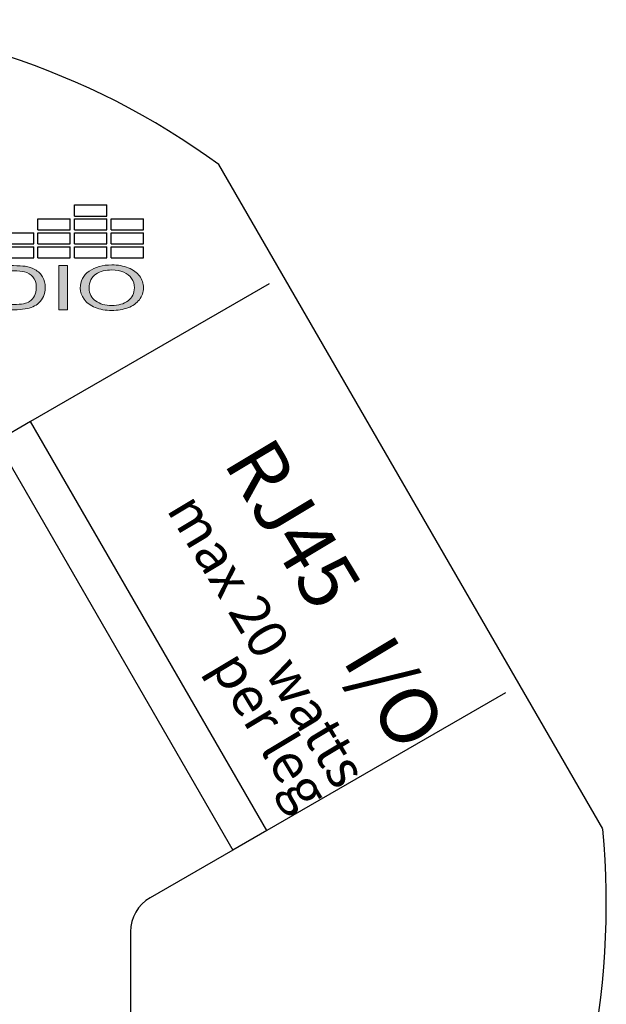
# Model space of a CAD drawing. Units: inches. Extents: x 48.6 to 84.4, y -26 to -2.9.
# Drawn here: x 81.4 to 82.3, y -4.4 to -2.9 of the extents above; entities that cross this region are included whole.
import ezdxf

# ---------------------------------------------------------------- set-up
doc = ezdxf.new("R2010")
doc.units = ezdxf.units.IN
doc.header["$MEASUREMENT"] = 0
doc.layers.add('Layer 1', color=7, linetype='Continuous')
doc.styles.get("Standard").update_dxf_attribs({"font": 'Eurosti.TTF'})

# ---------------------------------------------------------------- blocks, each defined once
blk = doc.blocks.new('STEWART AUDIO Logo - Black & White')
h = blk.add_hatch(color=256)
edge = h.paths.add_edge_path()
edge.add_spline(control_points=[(0.6989, 0.052), (0.6971, 0.0568), (0.6943, 0.0608), (0.6906, 0.0639)], knot_values=[4, 4, 4, 4, 5, 5, 5, 5], degree=3, periodic=0)
edge.add_spline(control_points=[(0.6906, 0.0639), (0.6878, 0.0663), (0.6844, 0.068), (0.6804, 0.069)], knot_values=[3, 3, 3, 3, 4, 4, 4, 4], degree=3, periodic=0)
edge.add_spline(control_points=[(0.6804, 0.069), (0.6775, 0.0696), (0.6733, 0.07), (0.6679, 0.07)], knot_values=[2, 2, 2, 2, 3, 3, 3, 3], degree=3, periodic=0)
edge.add_spline(control_points=[(0.6679, 0.07), (0.6679, 0.07), (0.6438, 0.07), (0.6438, 0.07), (0.6438, 0.07), (0.6438, 0.07), (0.6438, 0.07)], knot_values=[0.99999, 0.99999, 0.99999, 0.99999, 1.99999, 1.99999, 1.99999, 2, 2, 2, 2], degree=3, periodic=0)
edge.add_spline(control_points=[(0.6438, 0.07), (0.6438, 0.07), (0.6438, 0), (0.6438, 0)], knot_values=[0.00001, 0.00001, 0.00001, 0.00001, 0.99999, 0.99999, 0.99999, 0.99999], degree=3, periodic=0)
edge.add_spline(control_points=[(0.6438, 0), (0.6438, 0), (0.669, 0), (0.669, 0)], knot_values=[11.00001, 11.00001, 11.00001, 11.00001, 11.99999, 11.99999, 11.99999, 11.99999], degree=3, periodic=0)
edge.add_spline(control_points=[(0.669, 0), (0.6732, 0), (0.677, 0.0004), (0.6803, 0.0012)], knot_values=[10, 10, 10, 10, 11, 11, 11, 11], degree=3, periodic=0)
edge.add_spline(control_points=[(0.6803, 0.0012), (0.6835, 0.002), (0.6863, 0.0032), (0.6886, 0.0047)], knot_values=[9, 9, 9, 9, 10, 10, 10, 10], degree=3, periodic=0)
edge.add_spline(control_points=[(0.6886, 0.0047), (0.6909, 0.0062), (0.6931, 0.0083), (0.695, 0.011)], knot_values=[8, 8, 8, 8, 9, 9, 9, 9], degree=3, periodic=0)
edge.add_spline(control_points=[(0.695, 0.011), (0.6969, 0.0137), (0.6985, 0.0171), (0.6997, 0.0212)], knot_values=[7, 7, 7, 7, 8, 8, 8, 8], degree=3, periodic=0)
edge.add_spline(control_points=[(0.6997, 0.0212), (0.701, 0.0253), (0.7016, 0.0301), (0.7016, 0.0354)], knot_values=[6, 6, 6, 6, 7, 7, 7, 7], degree=3, periodic=0)
edge.add_spline(control_points=[(0.7016, 0.0354), (0.7016, 0.0416), (0.7007, 0.0471), (0.6989, 0.052)], knot_values=[5, 5, 5, 5, 6, 6, 6, 6], degree=3, periodic=0)
edge = h.paths.add_edge_path(flags=16)
edge.add_spline(control_points=[(0.6885, 0.0523), (0.6909, 0.0484), (0.6921, 0.0428), (0.6921, 0.0355)], knot_values=[5, 5, 5, 5, 6, 6, 6, 6], degree=3, periodic=0)
edge.add_spline(control_points=[(0.6921, 0.0355), (0.6921, 0.0302), (0.6915, 0.0257), (0.6903, 0.022)], knot_values=[4, 4, 4, 4, 5, 5, 5, 5], degree=3, periodic=0)
edge.add_spline(control_points=[(0.6903, 0.022), (0.689, 0.0183), (0.6873, 0.0154), (0.6851, 0.0132)], knot_values=[3, 3, 3, 3, 4, 4, 4, 4], degree=3, periodic=0)
edge.add_spline(control_points=[(0.6851, 0.0132), (0.6835, 0.0116), (0.6814, 0.0104), (0.6788, 0.0096)], knot_values=[2, 2, 2, 2, 3, 3, 3, 3], degree=3, periodic=0)
edge.add_spline(control_points=[(0.6788, 0.0096), (0.6762, 0.0087), (0.6726, 0.0083), (0.668, 0.0083)], knot_values=[1, 1, 1, 1, 2, 2, 2, 2], degree=3, periodic=0)
edge.add_spline(control_points=[(0.668, 0.0083), (0.668, 0.0083), (0.653, 0.0083), (0.653, 0.0083)], knot_values=[0.00001, 0.00001, 0.00001, 0.00001, 1, 1, 1, 1], degree=3, periodic=0)
edge.add_spline(control_points=[(0.653, 0.0083), (0.653, 0.0083), (0.653, 0.0617), (0.653, 0.0617), (0.653, 0.0617), (0.6678, 0.0617), (0.6678, 0.0617)], knot_values=[8.00002, 8.00002, 8.00002, 8.00002, 9, 9, 9, 9.99998, 9.99998, 9.99998, 9.99998], degree=3, periodic=0)
edge.add_spline(control_points=[(0.6678, 0.0617), (0.6732, 0.0617), (0.6772, 0.0612), (0.6797, 0.0602)], knot_values=[7, 7, 7, 7, 8, 8, 8, 8], degree=3, periodic=0)
edge.add_spline(control_points=[(0.6797, 0.0602), (0.6832, 0.0589), (0.6861, 0.0563), (0.6885, 0.0523)], knot_values=[6, 6, 6, 6, 7, 7, 7, 7], degree=3, periodic=0)
h = blk.add_hatch(color=256)
h.paths.add_polyline_path([(0.7252, 0.07), (0.7159, 0.07), (0.7159, 0), (0.7252, 0)])
edge = h.paths.add_edge_path()
edge.add_spline(control_points=[(0.8056, 0.0349), (0.8056, 0.0419), (0.8042, 0.0481), (0.8015, 0.0536)], knot_values=[4, 4, 4, 4, 5, 5, 5, 5], degree=3, periodic=0)
edge.add_spline(control_points=[(0.8015, 0.0536), (0.7987, 0.0592), (0.7948, 0.0634), (0.7896, 0.0665)], knot_values=[3, 3, 3, 3, 4, 4, 4, 4], degree=3, periodic=0)
edge.add_spline(control_points=[(0.7896, 0.0665), (0.7844, 0.0696), (0.7786, 0.0712), (0.7722, 0.0712)], knot_values=[2, 2, 2, 2, 3, 3, 3, 3], degree=3, periodic=0)
edge.add_spline(control_points=[(0.7722, 0.0712), (0.7623, 0.0712), (0.7543, 0.0679), (0.748, 0.0613)], knot_values=[1, 1, 1, 1, 2, 2, 2, 2], degree=3, periodic=0)
edge.add_spline(control_points=[(0.748, 0.0613), (0.7418, 0.0548), (0.7387, 0.0457), (0.7387, 0.0341)], knot_values=[0, 0, 0, 0, 1, 1, 1, 1], degree=3, periodic=0)
edge.add_spline(control_points=[(0.7387, 0.0341), (0.7387, 0.0279), (0.74, 0.0221), (0.7427, 0.0166)], knot_values=[10, 10, 10, 10, 11, 11, 11, 11], degree=3, periodic=0)
edge.add_spline(control_points=[(0.7427, 0.0166), (0.7453, 0.0111), (0.7493, 0.0067), (0.7545, 0.0036)], knot_values=[9, 9, 9, 9, 10, 10, 10, 10], degree=3, periodic=0)
edge.add_spline(control_points=[(0.7545, 0.0036), (0.7597, 0.0004), (0.7655, -0.0012), (0.7721, -0.0012)], knot_values=[8, 8, 8, 8, 9, 9, 9, 9], degree=3, periodic=0)
edge.add_spline(control_points=[(0.7721, -0.0012), (0.7782, -0.0012), (0.7839, 0.0002), (0.7891, 0.0031)], knot_values=[7, 7, 7, 7, 8, 8, 8, 8], degree=3, periodic=0)
edge.add_spline(control_points=[(0.7891, 0.0031), (0.7944, 0.006), (0.7984, 0.0103), (0.8013, 0.0159)], knot_values=[6, 6, 6, 6, 7, 7, 7, 7], degree=3, periodic=0)
edge.add_spline(control_points=[(0.8013, 0.0159), (0.8041, 0.0215), (0.8056, 0.0278), (0.8056, 0.0349)], knot_values=[5, 5, 5, 5, 6, 6, 6, 6], degree=3, periodic=0)
edge = h.paths.add_edge_path(flags=16)
edge.add_spline(control_points=[(0.7483, 0.0377), (0.7484, 0.0389), (0.7485, 0.0401), (0.7486, 0.0413)], knot_values=[8.75, 8.75, 8.75, 8.75, 8.875, 8.875, 8.875, 8.875], degree=3, periodic=0)
edge.add_spline(control_points=[(0.7486, 0.0413), (0.7488, 0.0424), (0.749, 0.0435), (0.7492, 0.0445)], knot_values=[8.625, 8.625, 8.625, 8.625, 8.75, 8.75, 8.75, 8.75], degree=3, periodic=0)
edge.add_spline(control_points=[(0.7492, 0.0445), (0.7494, 0.0455), (0.7497, 0.0465), (0.75, 0.0475)], knot_values=[8.5, 8.5, 8.5, 8.5, 8.625, 8.625, 8.625, 8.625], degree=3, periodic=0)
edge.add_spline(control_points=[(0.75, 0.0475), (0.7501, 0.0479), (0.7503, 0.0484), (0.7504, 0.0488)], knot_values=[8.4375, 8.4375, 8.4375, 8.4375, 8.5, 8.5, 8.5, 8.5], degree=3, periodic=0)
edge.add_spline(control_points=[(0.7504, 0.0488), (0.7506, 0.0493), (0.7508, 0.0497), (0.751, 0.0501)], knot_values=[8.375, 8.375, 8.375, 8.375, 8.4375, 8.4375, 8.4375, 8.4375], degree=3, periodic=0)
edge.add_spline(control_points=[(0.751, 0.0501), (0.7512, 0.0506), (0.7513, 0.051), (0.7516, 0.0514)], knot_values=[8.3125, 8.3125, 8.3125, 8.3125, 8.375, 8.375, 8.375, 8.375], degree=3, periodic=0)
edge.add_spline(control_points=[(0.7516, 0.0514), (0.7518, 0.0518), (0.752, 0.0522), (0.7522, 0.0525)], knot_values=[8.25, 8.25, 8.25, 8.25, 8.3125, 8.3125, 8.3125, 8.3125], degree=3, periodic=0)
edge.add_spline(control_points=[(0.7522, 0.0525), (0.7524, 0.0529), (0.7526, 0.0533), (0.7529, 0.0536)], knot_values=[8.1875, 8.1875, 8.1875, 8.1875, 8.25, 8.25, 8.25, 8.25], degree=3, periodic=0)
edge.add_spline(control_points=[(0.7529, 0.0536), (0.7534, 0.0543), (0.7539, 0.055), (0.7544, 0.0556)], knot_values=[8.0625, 8.0625, 8.0625, 8.0625, 8.1875, 8.1875, 8.1875, 8.1875], degree=3, periodic=0)
edge.add_spline(control_points=[(0.7544, 0.0556), (0.7547, 0.0559), (0.755, 0.0562), (0.7553, 0.0565), (0.7553, 0.0565), (0.7553, 0.0565), (0.7553, 0.0565)], knot_values=[8, 8, 8, 8, 8.0625, 8.0625, 8.0625, 8.0625, 8.0625, 8.0625, 8.0625], degree=3, periodic=0)
edge.add_spline(control_points=[(0.7553, 0.0565), (0.7559, 0.057), (0.7565, 0.0576), (0.7571, 0.0581)], knot_values=[7.875, 7.875, 7.875, 7.875, 8, 8, 8, 8], degree=3, periodic=0)
edge.add_spline(control_points=[(0.7571, 0.0581), (0.7584, 0.059), (0.7596, 0.0599), (0.761, 0.0606)], knot_values=[7.625, 7.625, 7.625, 7.625, 7.875, 7.875, 7.875, 7.875], degree=3, periodic=0)
edge.add_spline(control_points=[(0.761, 0.0606), (0.7617, 0.0609), (0.7624, 0.0613), (0.7631, 0.0615)], knot_values=[7.5, 7.5, 7.5, 7.5, 7.625, 7.625, 7.625, 7.625], degree=3, periodic=0)
edge.add_spline(control_points=[(0.7631, 0.0615), (0.7638, 0.0618), (0.7645, 0.0621), (0.7652, 0.0623)], knot_values=[7.375, 7.375, 7.375, 7.375, 7.5, 7.5, 7.5, 7.5], degree=3, periodic=0)
edge.add_spline(control_points=[(0.7652, 0.0623), (0.7667, 0.0627), (0.7682, 0.063), (0.7698, 0.0631)], knot_values=[7.125, 7.125, 7.125, 7.125, 7.375, 7.375, 7.375, 7.375], degree=3, periodic=0)
edge.add_spline(control_points=[(0.7698, 0.0631), (0.7706, 0.0632), (0.7714, 0.0632), (0.7722, 0.0632)], knot_values=[7, 7, 7, 7, 7.125, 7.125, 7.125, 7.125], degree=3, periodic=0)
edge.add_spline(control_points=[(0.7722, 0.0632), (0.7728, 0.0632), (0.7733, 0.0632), (0.7739, 0.0632)], knot_values=[6.875, 6.875, 6.875, 6.875, 7, 7, 7, 7], degree=3, periodic=0)
edge.add_spline(control_points=[(0.7739, 0.0632), (0.7745, 0.0631), (0.775, 0.0631), (0.7756, 0.063)], knot_values=[6.75, 6.75, 6.75, 6.75, 6.875, 6.875, 6.875, 6.875], degree=3, periodic=0)
edge.add_spline(control_points=[(0.7756, 0.063), (0.7761, 0.0629), (0.7767, 0.0629), (0.7772, 0.0627)], knot_values=[6.625, 6.625, 6.625, 6.625, 6.75, 6.75, 6.75, 6.75], degree=3, periodic=0)
edge.add_spline(control_points=[(0.7772, 0.0627), (0.7783, 0.0625), (0.7793, 0.0622), (0.7803, 0.0619)], knot_values=[6.375, 6.375, 6.375, 6.375, 6.625, 6.625, 6.625, 6.625], degree=3, periodic=0)
edge.add_spline(control_points=[(0.7803, 0.0619), (0.7813, 0.0615), (0.7823, 0.061), (0.7833, 0.0605)], knot_values=[6.125, 6.125, 6.125, 6.125, 6.375, 6.375, 6.375, 6.375], degree=3, periodic=0)
edge.add_spline(control_points=[(0.7833, 0.0605), (0.7837, 0.0603), (0.7842, 0.06), (0.7847, 0.0597)], knot_values=[6, 6, 6, 6, 6.125, 6.125, 6.125, 6.125], degree=3, periodic=0)
edge.add_spline(control_points=[(0.7847, 0.0597), (0.7851, 0.0594), (0.7856, 0.0591), (0.786, 0.0588)], knot_values=[5.875, 5.875, 5.875, 5.875, 6, 6, 6, 6], degree=3, periodic=0)
edge.add_spline(control_points=[(0.786, 0.0588), (0.7865, 0.0585), (0.7869, 0.0581), (0.7873, 0.0578)], knot_values=[5.75, 5.75, 5.75, 5.75, 5.875, 5.875, 5.875, 5.875], degree=3, periodic=0)
edge.add_spline(control_points=[(0.7873, 0.0578), (0.7877, 0.0574), (0.7881, 0.057), (0.7885, 0.0567)], knot_values=[5.625, 5.625, 5.625, 5.625, 5.75, 5.75, 5.75, 5.75], degree=3, periodic=0)
edge.add_spline(control_points=[(0.7885, 0.0567), (0.7889, 0.0563), (0.7892, 0.0559), (0.7896, 0.0555)], knot_values=[5.5, 5.5, 5.5, 5.5, 5.625, 5.625, 5.625, 5.625], degree=3, periodic=0)
edge.add_spline(control_points=[(0.7896, 0.0555), (0.7899, 0.0551), (0.7903, 0.0546), (0.7906, 0.0542)], knot_values=[5.375, 5.375, 5.375, 5.375, 5.5, 5.5, 5.5, 5.5], degree=3, periodic=0)
edge.add_spline(control_points=[(0.7906, 0.0542), (0.7909, 0.0537), (0.7912, 0.0533), (0.7915, 0.0528)], knot_values=[5.25, 5.25, 5.25, 5.25, 5.375, 5.375, 5.375, 5.375], degree=3, periodic=0)
edge.add_spline(control_points=[(0.7915, 0.0528), (0.7918, 0.0523), (0.7921, 0.0519), (0.7924, 0.0514)], knot_values=[5.125, 5.125, 5.125, 5.125, 5.25, 5.25, 5.25, 5.25], degree=3, periodic=0)
edge.add_spline(control_points=[(0.7924, 0.0514), (0.7927, 0.0509), (0.7929, 0.0503), (0.7931, 0.0498)], knot_values=[5, 5, 5, 5, 5.125, 5.125, 5.125, 5.125], degree=3, periodic=0)
edge.add_spline(control_points=[(0.7931, 0.0498), (0.7934, 0.0493), (0.7936, 0.0487), (0.7938, 0.0482)], knot_values=[4.875, 4.875, 4.875, 4.875, 5, 5, 5, 5], degree=3, periodic=0)
edge.add_spline(control_points=[(0.7938, 0.0482), (0.794, 0.0476), (0.7942, 0.0471), (0.7944, 0.0465)], knot_values=[4.75, 4.75, 4.75, 4.75, 4.875, 4.875, 4.875, 4.875], degree=3, periodic=0)
edge.add_spline(control_points=[(0.7944, 0.0465), (0.7946, 0.0459), (0.7948, 0.0453), (0.7949, 0.0447)], knot_values=[4.625, 4.625, 4.625, 4.625, 4.75, 4.75, 4.75, 4.75], degree=3, periodic=0)
edge.add_spline(control_points=[(0.7949, 0.0447), (0.7951, 0.0441), (0.7952, 0.0435), (0.7953, 0.0429)], knot_values=[4.5, 4.5, 4.5, 4.5, 4.625, 4.625, 4.625, 4.625], degree=3, periodic=0)
edge.add_spline(control_points=[(0.7953, 0.0429), (0.7956, 0.0417), (0.7957, 0.0404), (0.7959, 0.039)], knot_values=[4.25, 4.25, 4.25, 4.25, 4.5, 4.5, 4.5, 4.5], degree=3, periodic=0)
edge.add_spline(control_points=[(0.7959, 0.039), (0.796, 0.0377), (0.796, 0.0363), (0.796, 0.0349)], knot_values=[4, 4, 4, 4, 4.25, 4.25, 4.25, 4.25], degree=3, periodic=0)
edge.add_spline(control_points=[(0.796, 0.0349), (0.796, 0.0338), (0.796, 0.0327), (0.7959, 0.0316)], knot_values=[3.875, 3.875, 3.875, 3.875, 4, 4, 4, 4], degree=3, periodic=0)
edge.add_spline(control_points=[(0.7959, 0.0316), (0.7959, 0.0306), (0.7958, 0.0295), (0.7956, 0.0285)], knot_values=[3.75, 3.75, 3.75, 3.75, 3.875, 3.875, 3.875, 3.875], degree=3, periodic=0)
edge.add_spline(control_points=[(0.7956, 0.0285), (0.7955, 0.0275), (0.7953, 0.0266), (0.7951, 0.0256)], knot_values=[3.625, 3.625, 3.625, 3.625, 3.75, 3.75, 3.75, 3.75], degree=3, periodic=0)
edge.add_spline(control_points=[(0.7951, 0.0256), (0.7949, 0.0247), (0.7946, 0.0238), (0.7944, 0.0229)], knot_values=[3.5, 3.5, 3.5, 3.5, 3.625, 3.625, 3.625, 3.625], degree=3, periodic=0)
edge.add_spline(control_points=[(0.7944, 0.0229), (0.7942, 0.0225), (0.7941, 0.0221), (0.7939, 0.0217)], knot_values=[3.4375, 3.4375, 3.4375, 3.4375, 3.5, 3.5, 3.5, 3.5], degree=3, periodic=0)
edge.add_spline(control_points=[(0.7939, 0.0217), (0.7937, 0.0212), (0.7936, 0.0208), (0.7934, 0.0204)], knot_values=[3.375, 3.375, 3.375, 3.375, 3.4375, 3.4375, 3.4375, 3.4375], degree=3, periodic=0)
edge.add_spline(control_points=[(0.7934, 0.0204), (0.7932, 0.02), (0.793, 0.0196), (0.7928, 0.0192)], knot_values=[3.3125, 3.3125, 3.3125, 3.3125, 3.375, 3.375, 3.375, 3.375], degree=3, periodic=0)
edge.add_spline(control_points=[(0.7928, 0.0192), (0.7927, 0.0189), (0.7925, 0.0185), (0.7922, 0.0181)], knot_values=[3.25, 3.25, 3.25, 3.25, 3.3125, 3.3125, 3.3125, 3.3125], degree=3, periodic=0)
edge.add_spline(control_points=[(0.7922, 0.0181), (0.792, 0.0177), (0.7918, 0.0174), (0.7916, 0.017)], knot_values=[3.1875, 3.1875, 3.1875, 3.1875, 3.25, 3.25, 3.25, 3.25], degree=3, periodic=0)
edge.add_spline(control_points=[(0.7916, 0.017), (0.7914, 0.0167), (0.7911, 0.0163), (0.7909, 0.016)], knot_values=[3.125, 3.125, 3.125, 3.125, 3.1875, 3.1875, 3.1875, 3.1875], degree=3, periodic=0)
edge.add_spline(control_points=[(0.7909, 0.016), (0.7906, 0.0157), (0.7904, 0.0153), (0.7901, 0.015)], knot_values=[3.0625, 3.0625, 3.0625, 3.0625, 3.125, 3.125, 3.125, 3.125], degree=3, periodic=0)
edge.add_spline(control_points=[(0.7901, 0.015), (0.7898, 0.0147), (0.7896, 0.0144), (0.7893, 0.0141)], knot_values=[3, 3, 3, 3, 3.0625, 3.0625, 3.0625, 3.0625], degree=3, periodic=0)
edge.add_spline(control_points=[(0.7893, 0.0141), (0.789, 0.0138), (0.7887, 0.0135), (0.7884, 0.0132)], knot_values=[2.9375, 2.9375, 2.9375, 2.9375, 3, 3, 3, 3], degree=3, periodic=0)
edge.add_spline(control_points=[(0.7884, 0.0132), (0.7881, 0.0129), (0.7878, 0.0126), (0.7875, 0.0123)], knot_values=[2.875, 2.875, 2.875, 2.875, 2.9375, 2.9375, 2.9375, 2.9375], degree=3, periodic=0)
edge.add_spline(control_points=[(0.7875, 0.0123), (0.7872, 0.0121), (0.7869, 0.0118), (0.7866, 0.0116)], knot_values=[2.8125, 2.8125, 2.8125, 2.8125, 2.875, 2.875, 2.875, 2.875], degree=3, periodic=0)
edge.add_spline(control_points=[(0.7866, 0.0116), (0.7863, 0.0113), (0.786, 0.0111), (0.7857, 0.0109)], knot_values=[2.75, 2.75, 2.75, 2.75, 2.8125, 2.8125, 2.8125, 2.8125], degree=3, periodic=0)
edge.add_spline(control_points=[(0.7857, 0.0109), (0.7853, 0.0106), (0.785, 0.0104), (0.7847, 0.0102)], knot_values=[2.6875, 2.6875, 2.6875, 2.6875, 2.75, 2.75, 2.75, 2.75], degree=3, periodic=0)
edge.add_spline(control_points=[(0.7847, 0.0102), (0.784, 0.0098), (0.7834, 0.0094), (0.7827, 0.009)], knot_values=[2.5625, 2.5625, 2.5625, 2.5625, 2.6875, 2.6875, 2.6875, 2.6875], degree=3, periodic=0)
edge.add_spline(control_points=[(0.7827, 0.009), (0.782, 0.0087), (0.7812, 0.0084), (0.7805, 0.0081)], knot_values=[2.4375, 2.4375, 2.4375, 2.4375, 2.5625, 2.5625, 2.5625, 2.5625], degree=3, periodic=0)
edge.add_spline(control_points=[(0.7805, 0.0081), (0.7798, 0.0079), (0.779, 0.0076), (0.7782, 0.0074)], knot_values=[2.3125, 2.3125, 2.3125, 2.3125, 2.4375, 2.4375, 2.4375, 2.4375], degree=3, periodic=0)
edge.add_spline(control_points=[(0.7782, 0.0074), (0.7778, 0.0074), (0.7775, 0.0073), (0.7771, 0.0072)], knot_values=[2.25, 2.25, 2.25, 2.25, 2.3125, 2.3125, 2.3125, 2.3125], degree=3, periodic=0)
edge.add_spline(control_points=[(0.7771, 0.0072), (0.7763, 0.007), (0.7754, 0.0069), (0.7746, 0.0068)], knot_values=[2.125, 2.125, 2.125, 2.125, 2.25, 2.25, 2.25, 2.25], degree=3, periodic=0)
edge.add_spline(control_points=[(0.7746, 0.0068), (0.7738, 0.0068), (0.7729, 0.0067), (0.7721, 0.0067)], knot_values=[2, 2, 2, 2, 2.125, 2.125, 2.125, 2.125], degree=3, periodic=0)
edge.add_spline(control_points=[(0.7721, 0.0067), (0.7712, 0.0067), (0.7704, 0.0068), (0.7695, 0.0068)], knot_values=[1.875, 1.875, 1.875, 1.875, 2, 2, 2, 2], degree=3, periodic=0)
edge.add_spline(control_points=[(0.7695, 0.0068), (0.7683, 0.007), (0.7671, 0.0072), (0.766, 0.0074)], knot_values=[1.6875, 1.6875, 1.6875, 1.6875, 1.875, 1.875, 1.875, 1.875], degree=3, periodic=0)
edge.add_spline(control_points=[(0.766, 0.0074), (0.7656, 0.0075), (0.7652, 0.0076), (0.7648, 0.0078)], knot_values=[1.625, 1.625, 1.625, 1.625, 1.6875, 1.6875, 1.6875, 1.6875], degree=3, periodic=0)
edge.add_spline(control_points=[(0.7648, 0.0078), (0.7645, 0.0079), (0.7641, 0.008), (0.7637, 0.0081)], knot_values=[1.5625, 1.5625, 1.5625, 1.5625, 1.625, 1.625, 1.625, 1.625], degree=3, periodic=0)
edge.add_spline(control_points=[(0.7637, 0.0081), (0.763, 0.0084), (0.7623, 0.0087), (0.7616, 0.009)], knot_values=[1.4375, 1.4375, 1.4375, 1.4375, 1.5625, 1.5625, 1.5625, 1.5625], degree=3, periodic=0)
edge.add_spline(control_points=[(0.7616, 0.009), (0.7613, 0.0092), (0.7609, 0.0094), (0.7606, 0.0096)], knot_values=[1.375, 1.375, 1.375, 1.375, 1.4375, 1.4375, 1.4375, 1.4375], degree=3, periodic=0)
edge.add_spline(control_points=[(0.7606, 0.0096), (0.7602, 0.0098), (0.7599, 0.01), (0.7596, 0.0102)], knot_values=[1.3125, 1.3125, 1.3125, 1.3125, 1.375, 1.375, 1.375, 1.375], degree=3, periodic=0)
edge.add_spline(control_points=[(0.7596, 0.0102), (0.7589, 0.0106), (0.7583, 0.011), (0.7577, 0.0115)], knot_values=[1.1875, 1.1875, 1.1875, 1.1875, 1.3125, 1.3125, 1.3125, 1.3125], degree=3, periodic=0)
edge.add_spline(control_points=[(0.7577, 0.0115), (0.757, 0.012), (0.7564, 0.0125), (0.7559, 0.0131)], knot_values=[1.0625, 1.0625, 1.0625, 1.0625, 1.1875, 1.1875, 1.1875, 1.1875], degree=3, periodic=0)
edge.add_spline(control_points=[(0.7559, 0.0131), (0.7556, 0.0134), (0.7553, 0.0137), (0.755, 0.014)], knot_values=[1, 1, 1, 1, 1.0625, 1.0625, 1.0625, 1.0625], degree=3, periodic=0)
edge.add_spline(control_points=[(0.755, 0.014), (0.7547, 0.0143), (0.7544, 0.0146), (0.7542, 0.0149)], knot_values=[0.9375, 0.9375, 0.9375, 0.9375, 1, 1, 1, 1], degree=3, periodic=0)
edge.add_spline(control_points=[(0.7542, 0.0149), (0.7536, 0.0156), (0.7531, 0.0162), (0.7527, 0.0169)], knot_values=[0.8125, 0.8125, 0.8125, 0.8125, 0.9375, 0.9375, 0.9375, 0.9375], degree=3, periodic=0)
edge.add_spline(control_points=[(0.7527, 0.0169), (0.7522, 0.0176), (0.7518, 0.0183), (0.7514, 0.0191)], knot_values=[0.6875, 0.6875, 0.6875, 0.6875, 0.8125, 0.8125, 0.8125, 0.8125], degree=3, periodic=0)
edge.add_spline(control_points=[(0.7514, 0.0191), (0.7512, 0.0194), (0.751, 0.0198), (0.7509, 0.0202)], knot_values=[0.625, 0.625, 0.625, 0.625, 0.6875, 0.6875, 0.6875, 0.6875], degree=3, periodic=0)
edge.add_spline(control_points=[(0.7509, 0.0202), (0.7507, 0.0206), (0.7505, 0.021), (0.7503, 0.0214)], knot_values=[0.5625, 0.5625, 0.5625, 0.5625, 0.625, 0.625, 0.625, 0.625], degree=3, periodic=0)
edge.add_spline(control_points=[(0.7503, 0.0214), (0.7499, 0.0226), (0.7495, 0.0239), (0.7492, 0.0252)], knot_values=[0.375, 0.375, 0.375, 0.375, 0.5625, 0.5625, 0.5625, 0.5625], degree=3, periodic=0)
edge.add_spline(control_points=[(0.7492, 0.0252), (0.7487, 0.027), (0.7484, 0.0288), (0.7483, 0.0308)], knot_values=[0.125, 0.125, 0.125, 0.125, 0.375, 0.375, 0.375, 0.375], degree=3, periodic=0)
edge.add_spline(control_points=[(0.7483, 0.0308), (0.7482, 0.0318), (0.7482, 0.0329), (0.7482, 0.0339)], knot_values=[0, 0, 0, 0, 0.125, 0.125, 0.125, 0.125], degree=3, periodic=0)
edge.add_spline(control_points=[(0.7482, 0.0339), (0.7482, 0.0352), (0.7482, 0.0365), (0.7483, 0.0377)], knot_values=[8.875, 8.875, 8.875, 8.875, 9, 9, 9, 9], degree=3, periodic=0)
for p, q in [((0.7326, 0.1488), (0.7326, 0.1664)), ((0.7326, 0.1664), (0.7669, 0.1664)), ((0.7669, 0.1488), (0.7669, 0.1664)), ((0.7326, 0.1488), (0.7669, 0.1488)), ((0.6939, 0.1267), (0.6939, 0.1443)), ((0.6939, 0.1443), (0.7281, 0.1443)), ((0.7281, 0.1267), (0.7281, 0.1443)), ((0.7326, 0.1267), (0.7326, 0.1443)), ((0.7326, 0.1443), (0.7669, 0.1443)), ((0.7669, 0.1267), (0.7669, 0.1443)), ((0.7713, 0.1267), (0.7713, 0.1443)), ((0.7713, 0.1443), (0.8056, 0.1443)), ((0.8056, 0.1267), (0.8056, 0.1443)), ((0.6939, 0.1267), (0.7281, 0.1267)), ((0.7326, 0.1267), (0.7669, 0.1267)), ((0.7713, 0.1267), (0.8056, 0.1267)), ((0.6552, 0.1222), (0.6894, 0.1222)), ((0.6894, 0.1046), (0.6894, 0.1222)), ((0.6939, 0.1046), (0.6939, 0.1222)), ((0.6939, 0.1222), (0.7281, 0.1222)), ((0.7281, 0.1046), (0.7281, 0.1222)), ((0.7326, 0.1046), (0.7326, 0.1222)), ((0.7326, 0.1222), (0.7669, 0.1222)), ((0.7669, 0.1046), (0.7669, 0.1222)), ((0.7713, 0.1046), (0.7713, 0.1222)), ((0.7713, 0.1222), (0.8056, 0.1222)), ((0.8056, 0.1046), (0.8056, 0.1222)), ((0.6552, 0.1046), (0.6894, 0.1046)), ((0.6939, 0.1046), (0.7281, 0.1046)), ((0.7326, 0.1046), (0.7669, 0.1046)), ((0.7713, 0.1046), (0.8056, 0.1046)), ((0.6552, 0.1001), (0.6894, 0.1001)), ((0.6894, 0.0825), (0.6894, 0.1001)), ((0.6939, 0.0825), (0.6939, 0.1001)), ((0.6939, 0.1001), (0.7281, 0.1001)), ((0.7281, 0.0825), (0.7281, 0.1001)), ((0.7326, 0.0825), (0.7326, 0.1001)), ((0.7326, 0.1001), (0.7669, 0.1001)), ((0.7669, 0.0825), (0.7669, 0.1001)), ((0.7713, 0.0825), (0.7713, 0.1001)), ((0.7713, 0.1001), (0.8056, 0.1001)), ((0.8056, 0.0825), (0.8056, 0.1001)), ((0.6552, 0.0825), (0.6894, 0.0825)), ((0.6939, 0.0825), (0.7281, 0.0825)), ((0.7326, 0.0825), (0.7669, 0.0825)), ((0.7713, 0.0825), (0.8056, 0.0825))]:
    blk.add_line(p, q)
at = {"layer": 'Layer 1', "lineweight": 0}
blk.add_lwpolyline([(0.7159, 0), (0.7159, 0.07), (0.7252, 0.07), (0.7252, 0), (0.7159, 0)], dxfattribs=at)
for points, knots in [([(0.6438, 0), (0.6438, 0), (0.6438, 0.07), (0.6438, 0.07), (0.6438, 0.07), (0.6679, 0.07), (0.6679, 0.07), (0.6733, 0.07), (0.6775, 0.0696), (0.6804, 0.069), (0.6844, 0.068), (0.6878, 0.0663), (0.6906, 0.0639), (0.6943, 0.0608), (0.6971, 0.0568), (0.6989, 0.052), (0.7007, 0.0471), (0.7016, 0.0416), (0.7016, 0.0354), (0.7016, 0.0301), (0.701, 0.0253), (0.6997, 0.0212), (0.6985, 0.0171), (0.6969, 0.0137), (0.695, 0.011), (0.6931, 0.0083), (0.6909, 0.0062), (0.6886, 0.0047), (0.6863, 0.0032), (0.6835, 0.002), (0.6803, 0.0012), (0.677, 0.0004), (0.6732, 0), (0.669, 0), (0.669, 0), (0.6438, 0), (0.6438, 0)], [0, 0, 0, 0, 1, 1, 1, 2, 2, 2, 3, 3, 3, 4, 4, 4, 5, 5, 5, 6, 6, 6, 7, 7, 7, 8, 8, 8, 9, 9, 9, 10, 10, 10, 11, 11, 11, 12, 12, 12, 12]), ([(0.7387, 0.0341), (0.7387, 0.0457), (0.7418, 0.0548), (0.748, 0.0613), (0.7543, 0.0679), (0.7623, 0.0712), (0.7722, 0.0712), (0.7786, 0.0712), (0.7844, 0.0696), (0.7896, 0.0665), (0.7948, 0.0634), (0.7987, 0.0592), (0.8015, 0.0536), (0.8042, 0.0481), (0.8056, 0.0419), (0.8056, 0.0349), (0.8056, 0.0278), (0.8041, 0.0215), (0.8013, 0.0159), (0.7984, 0.0103), (0.7944, 0.006), (0.7891, 0.0031), (0.7839, 0.0002), (0.7782, -0.0012), (0.7721, -0.0012), (0.7655, -0.0012), (0.7597, 0.0004), (0.7545, 0.0036), (0.7493, 0.0067), (0.7453, 0.0111), (0.7427, 0.0166), (0.74, 0.0221), (0.7387, 0.0279), (0.7387, 0.0341)], [0, 0, 0, 0, 1, 1, 1, 2, 2, 2, 3, 3, 3, 4, 4, 4, 5, 5, 5, 6, 6, 6, 7, 7, 7, 8, 8, 8, 9, 9, 9, 10, 10, 10, 11, 11, 11, 11]), ([(0.7482, 0.0339), (0.7482, 0.0255), (0.7505, 0.0188), (0.755, 0.014), (0.7595, 0.0092), (0.7652, 0.0067), (0.7721, 0.0067), (0.779, 0.0067), (0.7848, 0.0092), (0.7893, 0.0141), (0.7938, 0.0189), (0.796, 0.0259), (0.796, 0.0349), (0.796, 0.0406), (0.7951, 0.0456), (0.7931, 0.0498), (0.7912, 0.0541), (0.7884, 0.0574), (0.7847, 0.0597), (0.781, 0.0621), (0.7768, 0.0632), (0.7722, 0.0632), (0.7657, 0.0632), (0.76, 0.061), (0.7553, 0.0565), (0.7506, 0.052), (0.7482, 0.0444), (0.7482, 0.0339)], [0, 0, 0, 0, 1, 1, 1, 2, 2, 2, 3, 3, 3, 4, 4, 4, 5, 5, 5, 6, 6, 6, 7, 7, 7, 8, 8, 8, 9, 9, 9, 9]), ([(0.653, 0.0083), (0.653, 0.0083), (0.668, 0.0083), (0.668, 0.0083), (0.6726, 0.0083), (0.6762, 0.0087), (0.6788, 0.0096), (0.6814, 0.0104), (0.6835, 0.0116), (0.6851, 0.0132), (0.6873, 0.0154), (0.689, 0.0183), (0.6903, 0.022), (0.6915, 0.0257), (0.6921, 0.0302), (0.6921, 0.0355), (0.6921, 0.0428), (0.6909, 0.0484), (0.6885, 0.0523), (0.6861, 0.0563), (0.6832, 0.0589), (0.6797, 0.0602), (0.6772, 0.0612), (0.6732, 0.0617), (0.6678, 0.0617), (0.6678, 0.0617), (0.653, 0.0617), (0.653, 0.0617), (0.653, 0.0617), (0.653, 0.0083), (0.653, 0.0083)], [0, 0, 0, 0, 1, 1, 1, 2, 2, 2, 3, 3, 3, 4, 4, 4, 5, 5, 5, 6, 6, 6, 7, 7, 7, 8, 8, 8, 9, 9, 9, 10, 10, 10, 10])]:
    blk.add_open_spline(points, degree=3, knots=knots, dxfattribs=at)

msp = doc.modelspace()

# ---------------------------------------------------------------- linework, layer by layer
for p, q in [((82.3073, -4.163), (81.6979, -3.1076)), ((81.7777, -3.297), (81.3988, -3.5158)), ((81.3988, -3.5158), (81.3447, -3.547)), ((81.7738, -4.1653), (81.3988, -3.5158)), ((81.3447, -3.547), (81.7197, -4.1965)), ((82.1527, -3.9465), (81.7738, -4.1653)), ((81.7738, -4.1653), (81.7197, -4.1965)), ((81.7197, -4.1965), (81.5886, -4.2722)), ((81.5573, -4.3264), (81.5573, -4.9705))]:
    msp.add_line(p, q)
for centre, radius, start, end in [((80.9948, -4.0661), 1.1887, 53.7369, 126.2631), ((81.0756, -4.2819), 1.2374, 294.4901, 5.5099), ((81.6198, -4.3264), 0.0625, 120, 180)]:
    msp.add_arc(centre, radius, start, end)

# ---------------------------------------------------------------- block references
at = {"xscale": 1.5}
msp.add_blockref('STEWART AUDIO Logo - Black & White', (80.3696, -3.3381), dxfattribs=at)

# ---------------------------------------------------------------- texts
at = {"attachment_point": 3, "rotation": 301.0718}
for s, insert, char_height in [('{\\Q0.1;\\T0.75;RJ45   I/O}', (82.0619, -3.999), 0.090909), ('{\\Q0.1;\\T0.85;max 20 watts}', (81.937, -4.071), 0.0625), ('{\\Q0.1;\\T0.85;per leg}', (81.877, -4.1057), 0.0625)]:
    msp.add_mtext_dynamic_manual_height_columns(s, width=0.749983, gutter_width=1, heights=[0], dxfattribs=dict(at, insert=insert, char_height=char_height))

doc.saveas('drawing.dxf')
